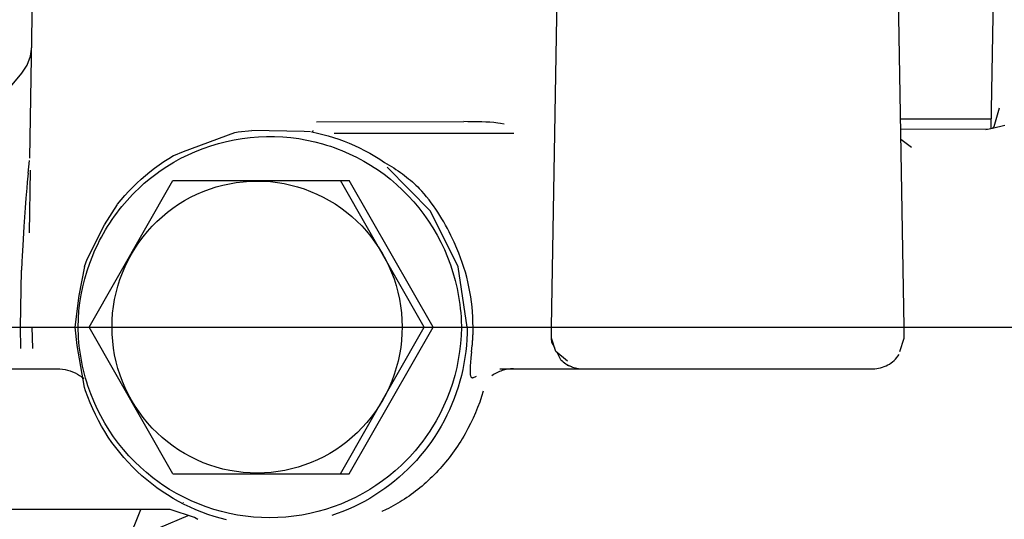
# Model space of a CAD drawing. Units: millimetres. Extents: x 0 to 11880, y 0 to 8400.
# Drawn here: x 5829 to 5876, y 5873 to 5897 of the extents above; entities that cross this region are included whole.
import ezdxf

# ---------------------------------------------------------------- set-up
doc = ezdxf.new("R2010")
doc.units = ezdxf.units.MM
doc.header["$LTSCALE"] = 20
doc.linetypes.add('AM_DIN_G_W050', pattern=[13.75, 9.75, -1.5, 1, -1.5])
doc.linetypes.add('gen4a', pattern=[16.25, 9.75, -1.5, 1, -1.5, 1, -1.5])
doc.layers.add('4A', color=3, linetype='gen4a')
doc.layers.add('AM_5', color=3, linetype='Continuous', lineweight=25)
doc.layers.add('AM_7', color=4, linetype='AM_DIN_G_W050', lineweight=25)
doc.styles.get("Standard").update_dxf_attribs({"font": 'ISOCP.SHX'})
doc.dimstyles.new('AM_ISO$0', dxfattribs={"dimtxt": 3.5, "dimasz": 2.5, "dimexe": 1, "dimexo": 1, "dimgap": 1.5, "dimtad": 1, "dimdsep": 46, "dimtxsty": 'STANDARD', "dimcen": 0, "dimclrd": 256, "dimclre": 256, "dimclrt": 2, "dimadec": 0, "dimazin": 2, "dimtp": 0.1, "dimtm": 0.1, "dimtfac": 0.71, "dimtdec": 3, "dimtmove": 0, "dimatfit": 3, "dimfxl": 1, "dimlwd": -1, "dimlwe": -1, "dimarcsym": 0})

# ---------------------------------------------------------------- blocks, each defined once
blk = doc.blocks.new('*D48')
at = {"layer": 'AM_5'}
for p, q in [((5528.292, 6450.855), (6488.791, 6450.855)), ((6468.791, 6400.855), (6468.791, 5271.355)), ((6438.791, 5826.957), (6308.778, 5826.957)), ((6308.778, 5826.957), (6308.778, 5605.902)), ((6438.791, 5605.902), (6438.791, 5826.957)), ((6308.778, 5605.902), (6438.791, 5605.902)), ((5649.08, 5221.355), (6488.791, 5221.355))]:
    blk.add_line(p, q, dxfattribs=at)
for points in [[(6460.458, 6400.855), (6477.125, 6400.855), (6468.791, 6450.855)], [(6460.458, 5271.355), (6477.125, 5271.355), (6468.791, 5221.355)]]:
    blk.add_solid(points, dxfattribs=at)
at = {"layer": 'DEFPOINTS', "color": 0}
for p in [(5508.292, 6450.855), (5629.08, 5221.355), (6468.791, 5221.355)]:
    blk.add_point(p, dxfattribs=at)
at = {"layer": 'AM_5', "color": 2, "insert": (6373.785, 5716.43), "char_height": 70, "attachment_point": 5, "rotation": 90}
blk.add_mtext('1230', dxfattribs=at)
blk = doc.blocks.new('*D49')
at = {"layer": 'AM_5'}
for p, q in [((5389.851, 7272.444), (6881.607, 7272.444)), ((6861.607, 7222.444), (6861.607, 5271.355)), ((5649.08, 5221.355), (6881.607, 5221.355))]:
    blk.add_line(p, q, dxfattribs=at)
for points in [[(6853.274, 7222.444), (6869.941, 7222.444), (6861.607, 7272.444)], [(6853.274, 5271.355), (6869.941, 5271.355), (6861.607, 5221.355)]]:
    blk.add_solid(points, dxfattribs=at)
at = {"layer": 'DEFPOINTS', "color": 0}
for p in [(5369.851, 7272.444), (5629.08, 5221.355), (6861.607, 5221.355)]:
    blk.add_point(p, dxfattribs=at)
at = {"layer": 'AM_5', "color": 2, "insert": (6796.601, 6105.154), "char_height": 70, "attachment_point": 5, "rotation": 90}
blk.add_mtext('2051', dxfattribs=at)
blk = doc.blocks.new('*D50')
at = {"layer": 'AM_5'}
for p, q in [((5403.404, 6940.856), (6682.172, 6940.856)), ((6662.172, 5271.355), (6662.172, 6890.856)), ((5582.995, 5221.355), (6682.172, 5221.355))]:
    blk.add_line(p, q, dxfattribs=at)
for points in [[(6653.838, 6890.856), (6670.505, 6890.856), (6662.172, 6940.856)], [(6653.838, 5271.355), (6670.505, 5271.355), (6662.172, 5221.355)]]:
    blk.add_solid(points, dxfattribs=at)
at = {"layer": 'DEFPOINTS', "color": 0}
for p in [(5383.404, 6940.856), (6662.172, 6940.856), (5562.995, 5221.355)]:
    blk.add_point(p, dxfattribs=at)
at = {"layer": 'AM_5', "color": 2, "insert": (6597.165, 5938.494), "char_height": 70, "attachment_point": 5, "rotation": 90}
blk.add_mtext('1720', dxfattribs=at)
blk = doc.blocks.new('0154.81.17_links')
at = {"layer": '4A'}
for p, q in [((3016.293, 7111.916), (3016.603, 7129.113)), ((2995.23, 7102.39), (2995.584, 7122.657)), ((3012.13, 7102.39), (3011.776, 7122.657)), ((2970.245, 7110.492), (2970.394, 7119.042)), ((2970.279, 7115.369), (2970.338, 7115.816)), ((2970.121, 7114.945), (2970.279, 7115.369)), ((2966.059, 7110.025), (2969.871, 7114.567)), ((2969.871, 7114.567), (2970.121, 7114.945)), ((3016.433, 7111.997), (3016.686, 7112.901)), ((2983.985, 7112.224), (2991.029, 7112.236)), ((2991.222, 7112.235), (2991.029, 7112.236)), ((2991.414, 7112.234), (2991.222, 7112.235)), ((2991.583, 7112.232), (2991.414, 7112.234)), ((2991.703, 7112.23), (2991.583, 7112.232)), ((2991.894, 7112.225), (2991.703, 7112.23)), ((2992.085, 7112.218), (2991.894, 7112.225)), ((2992.276, 7112.207), (2992.085, 7112.218)), ((2992.468, 7112.191), (2992.276, 7112.207)), ((2992.564, 7112.18), (2992.468, 7112.191)), ((2992.663, 7112.167), (2992.564, 7112.18)), ((2992.789, 7112.147), (2992.663, 7112.167)), ((3011.956, 7112.374), (3016.301, 7112.374)), ((2977.601, 7110.799), (2980.065, 7111.715)), ((2980.064, 7111.717), (2980.143, 7111.732)), ((2980.143, 7111.732), (2980.222, 7111.746)), ((2980.222, 7111.746), (2980.884, 7111.813)), ((2983.395, 7111.761), (2980.884, 7111.813)), ((2983.697, 7111.746), (2983.395, 7111.761)), ((2983.758, 7111.74), (2983.758, 7111.741)), ((2983.758, 7111.741), (2984.019, 7111.688)), ((2983.761, 7111.741), (2983.776, 7111.746)), ((2983.776, 7111.746), (2983.784, 7111.75)), ((2983.784, 7111.75), (2983.788, 7111.754)), ((2983.788, 7111.754), (2983.791, 7111.757)), ((2983.791, 7111.757), (2983.796, 7111.765)), ((2983.796, 7111.765), (2983.804, 7111.78)), ((2983.804, 7111.78), (2983.813, 7111.799)), ((2983.813, 7111.799), (2983.822, 7111.816)), ((2992.969, 7112.114), (2992.789, 7112.147)), ((3016.114, 7111.855), (3011.965, 7111.877)), ((3016.03, 7111.855), (3016.358, 7111.931)), ((3016.358, 7111.931), (3016.948, 7112.068)), ((3016.358, 7111.931), (3016.433, 7111.997)), ((2979.285, 7111.194), (2979.661, 7111.29)), ((2979.661, 7111.29), (2980.041, 7111.37)), ((2980.041, 7111.37), (2980.424, 7111.434)), ((2980.424, 7111.434), (2980.809, 7111.482)), ((2980.809, 7111.482), (2981.197, 7111.513)), ((2981.197, 7111.513), (2981.585, 7111.528)), ((2981.585, 7111.528), (2981.974, 7111.526)), ((2981.974, 7111.526), (2982.362, 7111.508)), ((2982.362, 7111.508), (2982.749, 7111.473)), ((2982.749, 7111.473), (2983.134, 7111.422)), ((2983.134, 7111.422), (2983.517, 7111.355)), ((2983.517, 7111.355), (2983.897, 7111.271)), ((2983.897, 7111.271), (2984.273, 7111.172)), ((2984.019, 7111.688), (2984.278, 7111.627)), ((2984.278, 7111.627), (2984.535, 7111.558)), ((2984.535, 7111.558), (2984.79, 7111.481)), ((2984.79, 7111.481), (2985.044, 7111.397)), ((2984.824, 7111.692), (2993.424, 7111.692)), ((2985.044, 7111.397), (2985.296, 7111.304)), ((2985.296, 7111.304), (2985.546, 7111.204)), ((3012.47, 7111.005), (3011.973, 7111.384)), ((2977.142, 7110.618), (2977.601, 7110.799)), ((2977.831, 7110.652), (2978.185, 7110.811)), ((2978.185, 7110.811), (2978.546, 7110.954)), ((2978.546, 7110.954), (2978.913, 7111.082)), ((2978.913, 7111.082), (2979.285, 7111.194)), ((2984.273, 7111.172), (2984.459, 7111.116)), ((2984.459, 7111.116), (2984.644, 7111.056)), ((2984.644, 7111.056), (2984.828, 7110.993)), ((2984.828, 7110.993), (2985.01, 7110.925)), ((2985.01, 7110.925), (2985.191, 7110.854)), ((2985.191, 7110.854), (2985.37, 7110.779)), ((2985.37, 7110.779), (2985.547, 7110.7)), ((2985.546, 7111.204), (2985.794, 7111.096)), ((2985.794, 7111.096), (2986.041, 7110.98)), ((2986.041, 7110.98), (2986.285, 7110.856)), ((2986.285, 7110.856), (2986.528, 7110.724)), ((2970.171, 7109.766), (2970.237, 7110.379)), ((2976.441, 7110.167), (2976.668, 7110.323)), ((2976.668, 7110.323), (2976.899, 7110.471)), ((2976.813, 7110.089), (2977.144, 7110.291)), ((2976.899, 7110.471), (2977.134, 7110.613)), ((2977.134, 7110.613), (2977.142, 7110.618)), ((2977.144, 7110.291), (2977.484, 7110.479)), ((2977.484, 7110.479), (2977.831, 7110.652)), ((2985.547, 7110.7), (2985.723, 7110.618)), ((2985.723, 7110.618), (2985.897, 7110.531)), ((2985.897, 7110.531), (2986.069, 7110.441)), ((2986.069, 7110.441), (2986.238, 7110.348)), ((2986.238, 7110.348), (2986.406, 7110.251)), ((2986.528, 7110.724), (2986.768, 7110.584)), ((2986.768, 7110.584), (2987.007, 7110.436)), ((2987.007, 7110.436), (2987.234, 7110.285)), ((2987.234, 7110.285), (2987.234, 7110.285)), ((2987.239, 7110.284), (2987.46, 7110.155)), ((2970.227, 7106.911), (2970.28, 7109.905)), ((2975.788, 7109.662), (2976.001, 7109.837)), ((2976.001, 7109.837), (2976.218, 7110.006)), ((2976.218, 7110.006), (2976.441, 7110.167)), ((2976.339, 7109.765), (2976.49, 7109.873)), ((2976.49, 7109.873), (2976.813, 7110.089)), ((2986.406, 7110.251), (2986.572, 7110.151)), ((2986.572, 7110.151), (2986.735, 7110.046)), ((2986.735, 7110.046), (2986.897, 7109.939)), ((2986.897, 7109.939), (2987.212, 7109.714)), ((2989.434, 7107.94), (2987.36, 7110.054)), ((2987.46, 7110.155), (2987.57, 7110.088)), ((2987.57, 7110.088), (2987.678, 7110.019)), ((2987.678, 7110.019), (2987.785, 7109.949)), ((2987.785, 7109.949), (2987.89, 7109.878)), ((2987.89, 7109.878), (2987.994, 7109.805)), ((2970.128, 7109.342), (2970.099, 7109.043)), ((2970.171, 7109.766), (2970.128, 7109.342)), ((2973.089, 7102.39), (2977.1, 7109.419)), ((2975.378, 7109.295), (2975.58, 7109.482)), ((2975.58, 7109.482), (2975.788, 7109.662)), ((2975.732, 7109.28), (2976.03, 7109.529)), ((2976.03, 7109.529), (2976.339, 7109.765)), ((2977.1, 7109.419), (2985.549, 7109.419)), ((2980.134, 7109.318), (2980.462, 7109.358)), ((2980.462, 7109.358), (2980.791, 7109.382)), ((2980.791, 7109.382), (2981.121, 7109.39)), ((2981.121, 7109.39), (2981.45, 7109.383)), ((2981.45, 7109.383), (2981.78, 7109.36)), ((2981.78, 7109.36), (2982.107, 7109.321)), ((2989.142, 7102.39), (2985.132, 7109.419)), ((2989.56, 7102.39), (2985.549, 7109.419)), ((2987.212, 7109.714), (2987.518, 7109.475)), ((2987.518, 7109.475), (2987.814, 7109.224)), ((2987.994, 7109.805), (2988.095, 7109.731)), ((2988.095, 7109.731), (2988.195, 7109.656)), ((2988.195, 7109.656), (2988.293, 7109.58)), ((2988.293, 7109.58), (2988.388, 7109.503)), ((2988.388, 7109.503), (2988.48, 7109.426)), ((2988.48, 7109.426), (2988.57, 7109.349)), ((2988.57, 7109.349), (2988.658, 7109.27)), ((2970.099, 7109.043), (2970.058, 7108.573)), ((2974.804, 7108.699), (2974.99, 7108.903)), ((2974.99, 7108.903), (2975.181, 7109.102)), ((2975.169, 7108.746), (2975.305, 7108.884)), ((2975.181, 7109.102), (2975.378, 7109.295)), ((2975.305, 7108.884), (2975.445, 7109.019)), ((2975.445, 7109.019), (2975.587, 7109.151)), ((2975.587, 7109.151), (2975.732, 7109.28)), ((2978.241, 7108.756), (2978.544, 7108.887)), ((2978.544, 7108.887), (2978.854, 7109.003)), ((2978.854, 7109.003), (2979.168, 7109.105)), ((2979.168, 7109.105), (2979.487, 7109.191)), ((2979.487, 7109.191), (2979.809, 7109.262)), ((2979.809, 7109.262), (2980.134, 7109.318)), ((2982.107, 7109.321), (2982.433, 7109.267)), ((2982.433, 7109.267), (2982.755, 7109.197)), ((2982.755, 7109.197), (2983.074, 7109.111)), ((2983.074, 7109.111), (2983.389, 7109.011)), ((2983.389, 7109.011), (2983.698, 7108.895)), ((2983.698, 7108.895), (2984.002, 7108.765)), ((2987.814, 7109.224), (2988.099, 7108.96)), ((2988.099, 7108.96), (2988.372, 7108.684)), ((2988.658, 7109.27), (2988.743, 7109.192)), ((2988.743, 7109.192), (2988.825, 7109.114)), ((2988.825, 7109.114), (2988.903, 7109.036)), ((2988.903, 7109.036), (2988.98, 7108.957)), ((2988.98, 7108.957), (2989.023, 7108.911)), ((2989.023, 7108.911), (2989.023, 7108.911)), ((2970.058, 7108.573), (2970.022, 7108.106)), ((2974.451, 7108.275), (2974.624, 7108.49)), ((2974.624, 7108.49), (2974.804, 7108.699)), ((2974.777, 7108.314), (2974.904, 7108.461)), ((2974.904, 7108.461), (2975.035, 7108.605)), ((2975.035, 7108.605), (2975.169, 7108.746)), ((2977.373, 7108.277), (2977.655, 7108.451)), ((2977.655, 7108.451), (2977.944, 7108.61)), ((2977.944, 7108.61), (2978.241, 7108.756)), ((2984.002, 7108.765), (2984.299, 7108.621)), ((2984.299, 7108.621), (2984.589, 7108.462)), ((2984.589, 7108.462), (2984.872, 7108.29)), ((2988.372, 7108.684), (2988.634, 7108.396)), ((2988.634, 7108.396), (2988.884, 7108.098)), ((2970.022, 7108.106), (2969.961, 7107.208)), ((2973.823, 7107.295), (2974.454, 7108.273)), ((2974.412, 7107.857), (2974.53, 7108.012)), ((2974.53, 7108.012), (2974.652, 7108.164)), ((2974.652, 7108.164), (2974.777, 7108.314)), ((2976.835, 7107.891), (2977.099, 7108.091)), ((2977.099, 7108.091), (2977.373, 7108.277)), ((2984.872, 7108.29), (2985.146, 7108.104)), ((2985.146, 7108.104), (2985.411, 7107.905)), ((2988.884, 7108.098), (2989.121, 7107.788)), ((2990.758, 7105.275), (2989.434, 7107.94)), ((2974.076, 7107.377), (2974.185, 7107.54)), ((2974.185, 7107.54), (2974.297, 7107.7)), ((2974.297, 7107.7), (2974.412, 7107.857)), ((2976.102, 7107.219), (2976.336, 7107.455)), ((2976.336, 7107.455), (2976.58, 7107.679)), ((2976.58, 7107.679), (2976.835, 7107.891)), ((2985.411, 7107.905), (2985.666, 7107.694)), ((2985.666, 7107.694), (2985.911, 7107.471)), ((2985.911, 7107.471), (2986.146, 7107.236)), ((2989.121, 7107.788), (2989.345, 7107.469)), ((2989.345, 7107.469), (2989.555, 7107.14)), ((2969.961, 7107.208), (2969.908, 7106.308)), ((2972.988, 7105.64), (2973.823, 7107.295)), ((2973.771, 7106.876), (2973.87, 7107.046)), ((2973.87, 7107.046), (2973.971, 7107.213)), ((2973.971, 7107.213), (2974.076, 7107.377)), ((2975.88, 7106.973), (2976.102, 7107.219)), ((2986.146, 7107.236), (2986.369, 7106.991)), ((2986.369, 7106.991), (2986.58, 7106.734)), ((2989.555, 7107.14), (2989.752, 7106.802)), ((2973.498, 7106.356), (2973.586, 7106.532)), ((2973.586, 7106.532), (2973.677, 7106.705)), ((2973.677, 7106.705), (2973.771, 7106.876)), ((2975.471, 7106.449), (2975.669, 7106.716)), ((2975.669, 7106.716), (2975.88, 7106.973)), ((2986.58, 7106.734), (2986.779, 7106.468)), ((2989.752, 7106.802), (2989.934, 7106.456)), ((2969.908, 7106.308), (2969.882, 7105.805)), ((2973.334, 7106), (2973.414, 7106.179)), ((2973.414, 7106.179), (2973.498, 7106.356)), ((2975.114, 7105.888), (2975.286, 7106.173)), ((2975.286, 7106.173), (2975.471, 7106.449)), ((2986.779, 7106.468), (2986.965, 7106.193)), ((2986.965, 7106.193), (2987.138, 7105.909)), ((2989.934, 7106.456), (2990.102, 7106.102)), ((2990.102, 7106.102), (2990.255, 7105.742)), ((2990.697, 7106.16), (2990.57, 7106.457)), ((2990.698, 7106.16), (2990.698, 7106.161)), ((2969.882, 7105.805), (2969.868, 7105.518)), ((2972.928, 7105.47), (2972.987, 7105.64)), ((2973.117, 7105.453), (2973.258, 7105.819)), ((2973.258, 7105.819), (2973.334, 7106)), ((2974.811, 7105.296), (2974.955, 7105.596)), ((2974.955, 7105.596), (2975.114, 7105.888)), ((2987.138, 7105.909), (2987.298, 7105.617)), ((2987.298, 7105.617), (2987.443, 7105.317)), ((2990.255, 7105.742), (2990.393, 7105.375)), ((2969.801, 7102.391), (2969.849, 7105.118)), ((2969.868, 7105.518), (2969.849, 7105.118)), ((2972.608, 7103.904), (2972.882, 7105.296)), ((2972.871, 7105.299), (2972.928, 7105.47)), ((2972.991, 7105.082), (2973.117, 7105.453)), ((2974.681, 7104.989), (2974.811, 7105.296)), ((2987.443, 7105.317), (2987.574, 7105.011)), ((2990.393, 7105.375), (2990.515, 7105.002)), ((2991.194, 7102.384), (2990.758, 7105.275)), ((2972.788, 7104.324), (2972.881, 7104.705)), ((2972.881, 7104.705), (2972.991, 7105.082)), ((2974.464, 7104.359), (2974.565, 7104.677)), ((2974.565, 7104.677), (2974.681, 7104.989)), ((2987.574, 7105.011), (2987.691, 7104.699)), ((2987.691, 7104.699), (2987.793, 7104.382)), ((2990.515, 7105.002), (2990.621, 7104.625)), ((2990.621, 7104.625), (2990.712, 7104.243)), ((2972.71, 7103.941), (2972.788, 7104.324)), ((2974.379, 7104.037), (2974.464, 7104.359)), ((2987.793, 7104.382), (2987.879, 7104.06)), ((2990.712, 7104.243), (2990.751, 7104.051)), ((2972.413, 7102.39), (2972.608, 7103.904)), ((2972.648, 7103.554), (2972.71, 7103.941)), ((2974.254, 7103.382), (2974.309, 7103.711)), ((2974.309, 7103.711), (2974.379, 7104.037)), ((2987.879, 7104.06), (2987.95, 7103.734)), ((2987.95, 7103.734), (2988.006, 7103.405)), ((2990.751, 7104.051), (2990.786, 7103.858)), ((2990.786, 7103.858), (2990.817, 7103.665)), ((2972.603, 7103.167), (2972.648, 7103.554)), ((2974.215, 7103.051), (2974.254, 7103.382)), ((2988.006, 7103.405), (2988.046, 7103.074)), ((2990.817, 7103.665), (2990.844, 7103.471)), ((2990.844, 7103.471), (2990.867, 7103.276)), ((2990.867, 7103.276), (2990.885, 7103.081)), ((2972.563, 7102.39), (2972.575, 7102.778)), ((2972.575, 7102.778), (2972.603, 7103.167)), ((2974.192, 7102.718), (2974.215, 7103.051)), ((2988.046, 7103.074), (2988.071, 7102.742)), ((2988.071, 7102.742), (2988.08, 7102.408)), ((2990.885, 7103.081), (2990.9, 7102.886)), ((2990.9, 7102.886), (2990.911, 7102.691)), ((2888.775, 7102.39), (2993.43, 7102.39)), ((2969.819, 7101.366), (2969.801, 7102.39)), ((2970.384, 7101.367), (2970.366, 7102.403)), ((2972.516, 7101.508), (2972.413, 7102.39)), ((2972.565, 7102.25), (2972.563, 7102.39)), ((2977.1, 7095.362), (2973.089, 7102.39)), ((2973.783, 7102.39), (3039.989, 7102.39)), ((2974.184, 7102.384), (2974.192, 7102.718)), ((2974.192, 7102.051), (2974.184, 7102.384)), ((2985.132, 7095.362), (2989.142, 7102.39)), ((2985.549, 7095.362), (2989.56, 7102.39)), ((2988.08, 7102.408), (2988.073, 7102.075)), ((2990.918, 7102.376), (2990.906, 7101.989)), ((2990.911, 7102.691), (2990.918, 7102.405)), ((2991.2, 7102.385), (2991.195, 7102.093)), ((2991.476, 7102.391), (2991.475, 7102.391)), ((2995.239, 7101.864), (2995.23, 7102.39)), ((3012.121, 7101.864), (3012.13, 7102.39)), ((2972.572, 7102.056), (2972.565, 7102.25)), ((2972.583, 7101.862), (2972.572, 7102.056)), ((2972.598, 7101.668), (2972.583, 7101.862)), ((2974.216, 7101.718), (2974.192, 7102.051)), ((2988.073, 7102.075), (2988.05, 7101.742)), ((2990.906, 7101.989), (2990.877, 7101.602)), ((2991.182, 7101.802), (2991.16, 7101.511)), ((2991.195, 7102.093), (2991.182, 7101.802)), ((2995.258, 7101.654), (2995.239, 7101.864)), ((2995.448, 7101.222), (2995.239, 7101.864)), ((3011.913, 7101.222), (3012.121, 7101.864)), ((2972.871, 7099.496), (2972.516, 7101.508)), ((2972.617, 7101.474), (2972.598, 7101.668)), ((2972.64, 7101.281), (2972.617, 7101.474)), ((2974.256, 7101.387), (2974.216, 7101.718)), ((2974.311, 7101.058), (2974.256, 7101.387)), ((2988.011, 7101.41), (2987.957, 7101.081)), ((2988.05, 7101.742), (2988.011, 7101.41)), ((2990.877, 7101.602), (2990.832, 7101.215)), ((2991.16, 7101.511), (2991.13, 7101.22)), ((2991.406, 7101.206), (2991.436, 7101.502)), ((2995.392, 7101.394), (2995.258, 7101.654)), ((2972.668, 7101.087), (2972.64, 7101.281)), ((2972.699, 7100.895), (2972.668, 7101.087)), ((2972.735, 7100.702), (2972.699, 7100.895)), ((2974.382, 7100.732), (2974.311, 7101.058)), ((2987.957, 7101.081), (2987.887, 7100.755)), ((2990.832, 7101.215), (2990.771, 7100.83)), ((2991.09, 7100.931), (2991.041, 7100.644)), ((2991.13, 7101.22), (2991.09, 7100.931)), ((2991.378, 7100.919), (2991.357, 7100.688)), ((2991.406, 7101.206), (2991.378, 7100.919)), ((2995.996, 7100.755), (2995.448, 7101.222)), ((2995.688, 7100.821), (2995.507, 7101.172)), ((2968.291, 7100.39), (2971.148, 7100.39)), ((2971.148, 7100.39), (2971.562, 7100.39)), ((2971.562, 7100.39), (2971.688, 7100.386)), ((2971.688, 7100.386), (2971.813, 7100.374)), ((2972.775, 7100.511), (2972.735, 7100.702)), ((2972.818, 7100.32), (2972.775, 7100.511)), ((2974.468, 7100.41), (2974.382, 7100.732)), ((2974.569, 7100.092), (2974.468, 7100.41)), ((2987.802, 7100.433), (2987.702, 7100.115)), ((2987.887, 7100.755), (2987.802, 7100.433)), ((2990.693, 7100.447), (2990.599, 7100.068)), ((2990.771, 7100.83), (2990.693, 7100.447)), ((2991.041, 7100.644), (2990.984, 7100.357)), ((2991.338, 7100.408), (2991.335, 7100.318)), ((2991.345, 7100.535), (2991.338, 7100.408)), ((2991.357, 7100.688), (2991.345, 7100.535)), ((2992.752, 7100.39), (2996.739, 7100.39)), ((2996.214, 7100.486), (2995.997, 7100.543)), ((2996.739, 7100.39), (3010.621, 7100.39)), ((2971.813, 7100.374), (2971.937, 7100.355)), ((2971.937, 7100.355), (2972.059, 7100.327)), ((2972.059, 7100.327), (2972.18, 7100.291)), ((2972.18, 7100.291), (2972.298, 7100.248)), ((2972.298, 7100.248), (2972.413, 7100.197)), ((2972.413, 7100.197), (2972.525, 7100.14)), ((2972.525, 7100.14), (2972.632, 7100.075)), ((2972.632, 7100.075), (2972.736, 7100.003)), ((2972.736, 7100.003), (2972.829, 7099.93)), ((2972.866, 7100.13), (2972.818, 7100.32)), ((2972.918, 7099.941), (2972.866, 7100.13)), ((2972.973, 7099.753), (2972.918, 7099.941)), ((2974.685, 7099.78), (2974.569, 7100.092)), ((2987.702, 7100.115), (2987.587, 7099.802)), ((2990.599, 7100.068), (2990.489, 7099.692)), ((2990.918, 7100.073), (2990.844, 7099.791)), ((2990.984, 7100.357), (2990.918, 7100.073)), ((2991.335, 7100.318), (2991.334, 7100.242)), ((2991.334, 7100.242), (2991.336, 7100.186)), ((2991.336, 7100.186), (2991.339, 7100.138)), ((2991.339, 7100.138), (2991.344, 7100.102)), ((2991.344, 7100.102), (2991.35, 7100.07)), ((2991.35, 7100.07), (2991.357, 7100.047)), ((2991.357, 7100.047), (2991.365, 7100.026)), ((2991.365, 7100.026), (2991.373, 7100.011)), ((2991.373, 7100.011), (2991.382, 7099.997)), ((2991.382, 7099.997), (2991.392, 7099.987)), ((2991.392, 7099.987), (2991.403, 7099.979)), ((2991.403, 7099.979), (2991.415, 7099.972)), ((2991.415, 7099.972), (2991.427, 7099.968)), ((2991.427, 7099.968), (2991.457, 7099.964)), ((2991.457, 7099.964), (2991.469, 7099.964)), ((2991.469, 7099.964), (2991.636, 7100.034)), ((2972.919, 7099.341), (2972.868, 7099.495)), ((2973.033, 7099.567), (2972.973, 7099.753)), ((2973.164, 7099.198), (2973.033, 7099.567)), ((2974.816, 7099.474), (2974.685, 7099.78)), ((2974.961, 7099.174), (2974.816, 7099.474)), ((2987.458, 7099.495), (2987.313, 7099.195)), ((2987.587, 7099.802), (2987.458, 7099.495)), ((2990.489, 7099.692), (2990.363, 7099.321)), ((2990.761, 7099.512), (2990.669, 7099.235)), ((2990.844, 7099.791), (2990.761, 7099.512)), ((2973.023, 7099.048), (2972.919, 7099.341)), ((2973.137, 7098.76), (2973.023, 7099.048)), ((2973.31, 7098.834), (2973.164, 7099.198)), ((2975.12, 7098.882), (2974.961, 7099.174)), ((2987.313, 7099.195), (2987.156, 7098.902)), ((2990.363, 7099.321), (2990.222, 7098.956)), ((2990.569, 7098.961), (2990.461, 7098.691)), ((2990.669, 7099.235), (2990.569, 7098.961)), ((2991.884, 7099.059), (2991.794, 7098.796)), ((2991.966, 7099.325), (2991.884, 7099.059)), ((2973.26, 7098.475), (2973.137, 7098.76)), ((2973.472, 7098.478), (2973.31, 7098.834)), ((2975.292, 7098.598), (2975.12, 7098.882)), ((2975.478, 7098.322), (2975.292, 7098.598)), ((2986.984, 7098.617), (2986.799, 7098.341)), ((2987.156, 7098.902), (2986.984, 7098.617)), ((2990.066, 7098.597), (2989.894, 7098.245)), ((2990.222, 7098.956), (2990.066, 7098.597)), ((2990.461, 7098.691), (2990.345, 7098.424)), ((2991.696, 7098.535), (2991.591, 7098.276)), ((2991.794, 7098.796), (2991.696, 7098.535)), ((2973.392, 7098.194), (2973.26, 7098.475)), ((2973.532, 7097.918), (2973.392, 7098.194)), ((2973.648, 7098.129), (2973.472, 7098.478)), ((2973.839, 7097.787), (2973.648, 7098.129)), ((2975.677, 7098.056), (2975.478, 7098.322)), ((2975.887, 7097.799), (2975.677, 7098.056)), ((2986.601, 7098.074), (2986.391, 7097.817)), ((2986.799, 7098.341), (2986.601, 7098.074)), ((2989.803, 7098.072), (2989.708, 7097.901)), ((2989.894, 7098.245), (2989.803, 7098.072)), ((2990.221, 7098.161), (2990.088, 7097.901)), ((2990.345, 7098.424), (2990.221, 7098.161)), ((2991.479, 7098.021), (2991.359, 7097.769)), ((2991.591, 7098.276), (2991.479, 7098.021)), ((2973.682, 7097.647), (2973.532, 7097.918)), ((2973.84, 7097.381), (2973.682, 7097.647)), ((2974.043, 7097.455), (2973.839, 7097.787)), ((2976.11, 7097.553), (2975.887, 7097.799)), ((2976.344, 7097.318), (2976.11, 7097.553)), ((2986.169, 7097.57), (2985.936, 7097.334)), ((2986.391, 7097.817), (2986.169, 7097.57)), ((2989.508, 7097.565), (2989.403, 7097.401)), ((2989.61, 7097.732), (2989.508, 7097.565)), ((2989.708, 7097.901), (2989.61, 7097.732)), ((2989.948, 7097.647), (2989.8, 7097.396)), ((2990.088, 7097.901), (2989.948, 7097.647)), ((2991.359, 7097.769), (2991.232, 7097.522)), ((2974.007, 7097.121), (2973.84, 7097.381)), ((2974.181, 7096.866), (2974.007, 7097.121)), ((2974.261, 7097.131), (2974.043, 7097.455)), ((2974.493, 7096.818), (2974.261, 7097.131)), ((2976.589, 7097.094), (2976.344, 7097.318)), ((2976.844, 7096.883), (2976.589, 7097.094)), ((2985.692, 7097.109), (2985.438, 7096.897)), ((2985.936, 7097.334), (2985.692, 7097.109)), ((2989.183, 7097.079), (2989.067, 7096.921)), ((2989.294, 7097.238), (2989.183, 7097.079)), ((2989.403, 7097.401), (2989.294, 7097.238)), ((2989.645, 7097.151), (2989.482, 7096.91)), ((2989.8, 7097.396), (2989.645, 7097.151)), ((2991.029, 7097.158), (2990.958, 7097.038)), ((2991.099, 7097.278), (2991.029, 7097.158)), ((2991.166, 7097.399), (2991.099, 7097.278)), ((2991.232, 7097.522), (2991.166, 7097.399)), ((2974.364, 7096.617), (2974.181, 7096.866)), ((2974.555, 7096.375), (2974.364, 7096.617)), ((2974.737, 7096.515), (2974.493, 7096.818)), ((2977.109, 7096.683), (2976.844, 7096.883)), ((2977.382, 7096.497), (2977.109, 7096.683)), ((2985.173, 7096.697), (2984.9, 7096.51)), ((2985.438, 7096.897), (2985.173, 7096.697)), ((2988.827, 7096.614), (2988.702, 7096.465)), ((2988.949, 7096.766), (2988.827, 7096.614)), ((2989.067, 7096.921), (2988.949, 7096.766)), ((2989.313, 7096.674), (2989.136, 7096.444)), ((2989.482, 7096.91), (2989.313, 7096.674)), ((2990.736, 7096.688), (2990.658, 7096.574)), ((2990.812, 7096.804), (2990.736, 7096.688)), ((2990.886, 7096.92), (2990.812, 7096.804)), ((2990.958, 7097.038), (2990.886, 7096.92)), ((2974.753, 7096.139), (2974.555, 7096.375)), ((2974.993, 7096.222), (2974.737, 7096.515)), ((2974.959, 7095.909), (2974.753, 7096.139)), ((2975.262, 7095.941), (2974.993, 7096.222)), ((2977.664, 7096.324), (2977.382, 7096.497)), ((2977.954, 7096.165), (2977.664, 7096.324)), ((2978.251, 7096.02), (2977.954, 7096.165)), ((2984.329, 7096.176), (2984.033, 7096.03)), ((2984.619, 7096.336), (2984.329, 7096.176)), ((2984.9, 7096.51), (2984.619, 7096.336)), ((2988.444, 7096.174), (2988.31, 7096.033)), ((2988.574, 7096.318), (2988.444, 7096.174)), ((2988.702, 7096.465), (2988.574, 7096.318)), ((2988.952, 7096.22), (2988.761, 7096.001)), ((2989.136, 7096.444), (2988.952, 7096.22)), ((2990.417, 7096.239), (2990.334, 7096.13)), ((2990.499, 7096.349), (2990.417, 7096.239)), ((2990.58, 7096.461), (2990.499, 7096.349)), ((2990.658, 7096.574), (2990.58, 7096.461)), ((2975.172, 7095.687), (2974.959, 7095.909)), ((2975.392, 7095.472), (2975.172, 7095.687)), ((2975.542, 7095.672), (2975.262, 7095.941)), ((2975.833, 7095.415), (2975.542, 7095.672)), ((2978.555, 7095.89), (2978.251, 7096.02)), ((2978.864, 7095.774), (2978.555, 7095.89)), ((2979.179, 7095.673), (2978.864, 7095.774)), ((2979.497, 7095.587), (2979.179, 7095.673)), ((2983.106, 7095.679), (2982.788, 7095.592)), ((2983.42, 7095.781), (2983.106, 7095.679)), ((2983.729, 7095.898), (2983.42, 7095.781)), ((2984.033, 7096.03), (2983.729, 7095.898)), ((2988.033, 7095.76), (2987.891, 7095.627)), ((2988.173, 7095.895), (2988.033, 7095.76)), ((2988.31, 7096.033), (2988.173, 7095.895)), ((2988.564, 7095.789), (2988.361, 7095.583)), ((2988.761, 7096.001), (2988.564, 7095.789)), ((2989.987, 7095.71), (2989.897, 7095.609)), ((2990.076, 7095.813), (2989.987, 7095.71)), ((2990.163, 7095.917), (2990.076, 7095.813)), ((2990.249, 7096.023), (2990.163, 7095.917)), ((2990.334, 7096.13), (2990.249, 7096.023)), ((2975.619, 7095.264), (2975.392, 7095.472)), ((2975.852, 7095.063), (2975.619, 7095.264)), ((2976.134, 7095.171), (2975.833, 7095.415)), ((2977.1, 7095.362), (2985.549, 7095.362)), ((2979.82, 7095.516), (2979.497, 7095.587)), ((2980.145, 7095.461), (2979.82, 7095.516)), ((2980.473, 7095.422), (2980.145, 7095.461)), ((2980.802, 7095.398), (2980.473, 7095.422)), ((2981.132, 7095.39), (2980.802, 7095.398)), ((2981.154, 7095.391), (2981.132, 7095.39)), ((2981.484, 7095.399), (2981.154, 7095.391)), ((2981.813, 7095.424), (2981.484, 7095.399)), ((2982.14, 7095.465), (2981.813, 7095.424)), ((2982.466, 7095.521), (2982.14, 7095.465)), ((2982.788, 7095.592), (2982.466, 7095.521)), ((2987.448, 7095.25), (2987.139, 7095.014)), ((2987.746, 7095.498), (2987.448, 7095.25)), ((2987.936, 7095.19), (2987.715, 7095.004)), ((2987.891, 7095.627), (2987.746, 7095.498)), ((2988.152, 7095.383), (2987.936, 7095.19)), ((2988.361, 7095.583), (2988.152, 7095.383)), ((2989.524, 7095.22), (2989.428, 7095.126)), ((2989.619, 7095.314), (2989.524, 7095.22)), ((2989.713, 7095.411), (2989.619, 7095.314)), ((2989.805, 7095.509), (2989.713, 7095.411)), ((2989.897, 7095.609), (2989.805, 7095.509)), ((2976.092, 7094.871), (2975.852, 7095.063)), ((2976.337, 7094.686), (2976.092, 7094.871)), ((2976.446, 7094.939), (2976.134, 7095.171)), ((2976.617, 7094.821), (2976.446, 7094.939)), ((2976.943, 7094.611), (2976.617, 7094.821)), ((2986.822, 7094.792), (2986.529, 7094.604)), ((2987.139, 7095.014), (2986.822, 7094.792)), ((2987.488, 7094.824), (2987.257, 7094.652)), ((2987.715, 7095.004), (2987.488, 7094.824)), ((2989.032, 7094.771), (2988.931, 7094.687)), ((2989.133, 7094.857), (2989.032, 7094.771)), ((2989.232, 7094.945), (2989.133, 7094.857)), ((2989.33, 7095.035), (2989.232, 7094.945)), ((2989.428, 7095.126), (2989.33, 7095.035)), ((2976.589, 7094.51), (2976.337, 7094.686)), ((2976.846, 7094.342), (2976.589, 7094.51)), ((2977.108, 7094.182), (2976.846, 7094.342)), ((2977.277, 7094.414), (2976.943, 7094.611)), ((2977.62, 7094.232), (2977.277, 7094.414)), ((2986.195, 7094.408), (2985.852, 7094.227)), ((2986.529, 7094.604), (2986.195, 7094.408)), ((2986.778, 7094.33), (2986.531, 7094.18)), ((2987.02, 7094.487), (2986.778, 7094.33)), ((2987.257, 7094.652), (2987.02, 7094.487)), ((2988.41, 7094.293), (2988.304, 7094.219)), ((2988.516, 7094.368), (2988.41, 7094.293)), ((2988.621, 7094.445), (2988.516, 7094.368)), ((2988.725, 7094.524), (2988.621, 7094.445)), ((2988.828, 7094.604), (2988.725, 7094.524)), ((2988.931, 7094.687), (2988.828, 7094.604)), ((2977.376, 7094.032), (2977.108, 7094.182)), ((2977.648, 7093.89), (2977.376, 7094.032)), ((2977.612, 7093.967), (2977.612, 7093.985)), ((2977.97, 7094.064), (2977.62, 7094.232)), ((2977.924, 7093.756), (2977.648, 7093.89)), ((2978.327, 7093.912), (2977.97, 7094.064)), ((2978.69, 7093.775), (2978.327, 7093.912)), ((2979.059, 7093.653), (2978.69, 7093.775)), ((2985.145, 7093.908), (2984.782, 7093.771)), ((2985.502, 7094.06), (2985.145, 7093.908)), ((2985.852, 7094.227), (2985.502, 7094.06)), ((2985.767, 7093.777), (2985.504, 7093.659)), ((2986.026, 7093.903), (2985.767, 7093.777)), ((2986.281, 7094.038), (2986.026, 7093.903)), ((2986.531, 7094.18), (2986.281, 7094.038)), ((2987.649, 7093.82), (2987.538, 7093.761)), ((2987.76, 7093.882), (2987.649, 7093.82)), ((2987.87, 7093.946), (2987.76, 7093.882)), ((2987.979, 7094.011), (2987.87, 7093.946)), ((2988.088, 7094.079), (2987.979, 7094.011)), ((2988.196, 7094.148), (2988.088, 7094.079)), ((2988.304, 7094.219), (2988.196, 7094.148)), ((2976.972, 7093.64), (2958.527, 7093.64)), ((2972.245, 7085.438), (2975.559, 7093.64)), ((2976.477, 7092.785), (2977.838, 7093.363)), ((2978.136, 7093.267), (2976.972, 7093.64)), ((2978.205, 7093.632), (2977.924, 7093.756)), ((2978.49, 7093.518), (2978.205, 7093.632)), ((2978.778, 7093.412), (2978.49, 7093.518)), ((2979.07, 7093.316), (2978.778, 7093.412)), ((2979.432, 7093.547), (2979.059, 7093.653)), ((2979.364, 7093.23), (2979.07, 7093.316)), ((2979.81, 7093.457), (2979.432, 7093.547)), ((2980.191, 7093.383), (2979.81, 7093.457)), ((2980.575, 7093.326), (2980.191, 7093.383)), ((2980.961, 7093.284), (2980.575, 7093.326)), ((2982.897, 7093.324), (2982.511, 7093.284)), ((2983.281, 7093.382), (2982.897, 7093.324)), ((2983.662, 7093.455), (2983.281, 7093.382)), ((2984.04, 7093.545), (2983.662, 7093.455)), ((2984.413, 7093.65), (2984.04, 7093.545)), ((2984.782, 7093.771), (2984.413, 7093.65)), ((2984.969, 7093.448), (2984.713, 7093.36)), ((2985.238, 7093.549), (2984.969, 7093.448)), ((2985.504, 7093.659), (2985.238, 7093.549)), ((2987.109, 7093.552), (2987.108, 7093.553)), ((2987.314, 7093.648), (2987.109, 7093.552)), ((2987.426, 7093.703), (2987.314, 7093.648)), ((2987.538, 7093.761), (2987.426, 7093.703)), ((2978.3, 7093.161), (2978.136, 7093.267)), ((2979.661, 7093.153), (2979.364, 7093.23)), ((2981.348, 7093.259), (2980.961, 7093.284)), ((2981.736, 7093.251), (2981.348, 7093.259)), ((2982.124, 7093.259), (2981.736, 7093.251)), ((2982.511, 7093.284), (2982.124, 7093.259))]:
    blk.add_line(p, q, dxfattribs=at)
for centre, radius, start, end in [((2981.393, 7102.388), 10.039, 23.9124, 40.53), ((2982.046, 7102.41), 9.43, 359.8834, 23.4346), ((2982.049, 7102.394), 9.432, 354.5759, 359.9806), ((3010.621, 7101.89), 1.5, 270, 327.3455), ((2993.412, 7098.603), 1.787, 90.1342, 125.3208), ((2996.739, 7101.89), 1.5, 225.5, 270.0006)]:
    blk.add_arc(centre, radius, start, end, dxfattribs=at)
at = {"layer": 'AM_7'}
blk.add_line((2947.788, 7102.39), (3076.398, 7102.39), dxfattribs=at)

msp = doc.modelspace()

# ---------------------------------------------------------------- block references
at = {"rotation": 359.9986285164488}
msp.add_blockref('0154.81.17_links', (2858.716, -1220.281), dxfattribs=at)

# ---------------------------------------------------------------- dimensions: what is measured, and where the dimension line sits
at = {"layer": 'AM_5'}
for base, p1, p2, override, picture, middle in [((6861.607, 5221.355), (5369.851, 7272.444), (5629.08, 5221.355), {"dimscale": 20, "dimdec": 0}, '*D49', (6861.607, 6105.154)), ((6662.172, 6940.856), (5562.995, 5221.355), (5383.404, 6940.856), {"dimscale": 20, "dimdec": 0}, '*D50', (6662.172, 5938.494)), ((6468.791392968, 5221.354922506), (5508.291906344, 6450.854922506), (5629.080429001, 5221.354922506), {"dimscale": 20, "dimgap": -1.5, "dimdec": 0}, '*D48', (6468.791392968, 5716.429770481))]:
    dim = msp.add_linear_dim(base=base, p1=p1, p2=p2, angle=90, dimstyle='AM_ISO$0', override=override, dxfattribs=at)
    dim.commit()
    dim.dimension.update_dxf_attribs({"geometry": picture, "text_midpoint": middle, "dimtype": 160})

doc.saveas('drawing.dxf')
